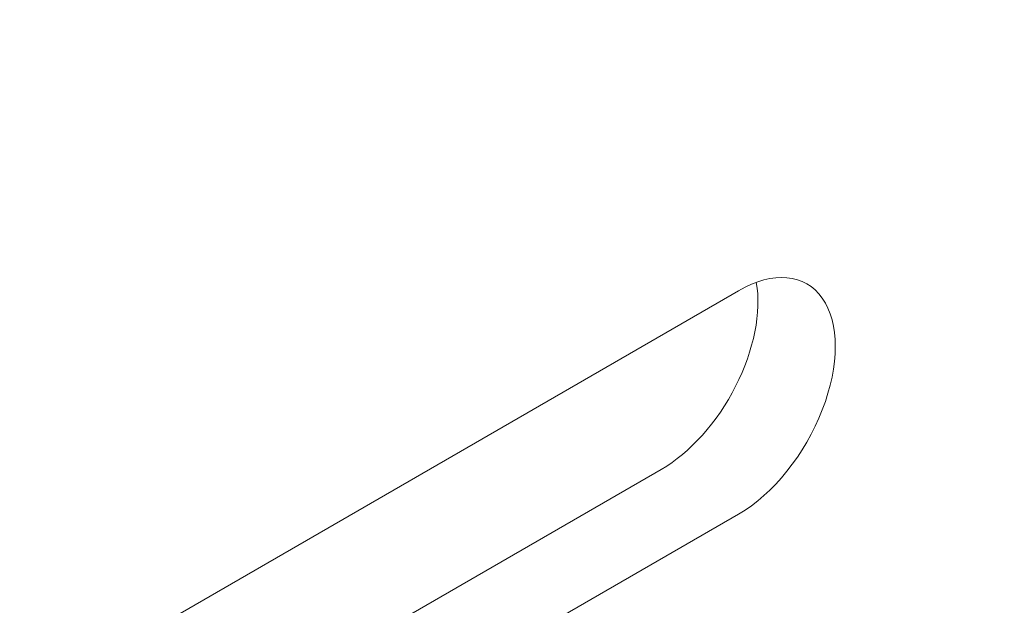
# Model space of a CAD drawing. Units: centimetres. Extents: x -119 to 62, y -44 to 44.
# Drawn here: x -75 to -75, y -3 to -2 of the extents above; entities that cross this region are included whole.
import ezdxf

# ---------------------------------------------------------------- set-up
doc = ezdxf.new("R2010")
doc.units = ezdxf.units.CM
doc.header["$MEASUREMENT"] = 0
doc.layers.add('layer 1', color=7, linetype='Continuous')

msp = doc.modelspace()

# ---------------------------------------------------------------- linework, layer by layer
at = {"layer": 'layer 1', "color": 250, "lineweight": 13}
msp.add_open_spline([(-69.93751, 1.28833), (-69.93751, 1.28833), (-86.11736, -8.05311), (-86.11736, -8.05311)], degree=3, dxfattribs=at)
at = {"layer": 'layer 1', "color": 250, "lineweight": 18}
for points, knots in [([(-74.8073, -2.4418), (-74.77572, -2.42357), (-74.74655, -2.38727), (-74.73076, -2.34658), (-74.73076, -2.34658), (-74.71497, -2.30588), (-74.71497, -2.26698), (-74.73076, -2.24452), (-74.73076, -2.24452), (-74.74655, -2.22205), (-74.77572, -2.21945), (-74.8073, -2.23768)], [0, 0, 0, 0, 0.25, 0.25, 0.25, 0.25, 0.5, 0.5, 0.5, 0.5, 1, 1, 1, 1]), ([(-74.8073, -2.4418), (-74.77572, -2.42357), (-74.74655, -2.38727), (-74.73076, -2.34658), (-74.73076, -2.34658), (-74.71497, -2.30588), (-74.71497, -2.26698), (-74.73076, -2.24452), (-74.73076, -2.24452), (-74.74655, -2.22205), (-74.77572, -2.21945), (-74.8073, -2.23768)], [0, 0, 0, 0, 0.25, 0.25, 0.25, 0.25, 0.5, 0.5, 0.5, 0.5, 1, 1, 1, 1]), ([(-74.8073, -2.4418), (-74.77572, -2.42357), (-74.74655, -2.38727), (-74.73076, -2.34658), (-74.73076, -2.34658), (-74.71497, -2.30588), (-74.71497, -2.26698), (-74.73076, -2.24452), (-74.73076, -2.24452), (-74.74655, -2.22205), (-74.77572, -2.21945), (-74.8073, -2.23768)], [0, 0, 0, 0, 0.25, 0.25, 0.25, 0.25, 0.5, 0.5, 0.5, 0.5, 1, 1, 1, 1]), ([(-74.8073, -2.4418), (-74.77572, -2.42357), (-74.74655, -2.38727), (-74.73076, -2.34658), (-74.73076, -2.34658), (-74.71497, -2.30589), (-74.71497, -2.26698), (-74.73076, -2.24452), (-74.73076, -2.24452), (-74.74655, -2.22205), (-74.77572, -2.21945), (-74.8073, -2.23768)], [0, 0, 0, 0, 0.25, 0.25, 0.25, 0.25, 0.5, 0.5, 0.5, 0.5, 1, 1, 1, 1]), ([(-74.8073, -2.4418), (-74.77572, -2.42357), (-74.74655, -2.38727), (-74.73076, -2.34658), (-74.73076, -2.34658), (-74.71497, -2.30589), (-74.71497, -2.26698), (-74.73076, -2.24452), (-74.73076, -2.24452), (-74.74655, -2.22205), (-74.77572, -2.21945), (-74.8073, -2.23768)], [0, 0, 0, 0, 0.25, 0.25, 0.25, 0.25, 0.5, 0.5, 0.5, 0.5, 1, 1, 1, 1]), ([(-74.8073, -2.4418), (-74.77572, -2.42357), (-74.74655, -2.38727), (-74.73076, -2.34658), (-74.73076, -2.34658), (-74.71497, -2.30589), (-74.71497, -2.26698), (-74.73076, -2.24452), (-74.73076, -2.24452), (-74.74655, -2.22205), (-74.77572, -2.21945), (-74.8073, -2.23768)], [0, 0, 0, 0, 0.25, 0.25, 0.25, 0.25, 0.5, 0.5, 0.5, 0.5, 1, 1, 1, 1]), ([(-74.8073, -2.4418), (-74.77572, -2.42357), (-74.74655, -2.38727), (-74.73076, -2.34658), (-74.73076, -2.34658), (-74.71497, -2.30589), (-74.71497, -2.26698), (-74.73076, -2.24452), (-74.73076, -2.24452), (-74.74655, -2.22206), (-74.77572, -2.21945), (-74.8073, -2.23768)], [0, 0, 0, 0, 0.25, 0.25, 0.25, 0.25, 0.5, 0.5, 0.5, 0.5, 1, 1, 1, 1]), ([(-74.8073, -2.4418), (-74.77572, -2.42357), (-74.74655, -2.38727), (-74.73076, -2.34658), (-74.73076, -2.34658), (-74.71497, -2.30589), (-74.71497, -2.26698), (-74.73076, -2.24452), (-74.73076, -2.24452), (-74.74655, -2.22206), (-74.77572, -2.21945), (-74.8073, -2.23768)], [0, 0, 0, 0, 0.25, 0.25, 0.25, 0.25, 0.5, 0.5, 0.5, 0.5, 1, 1, 1, 1]), ([(-74.8073, -2.4418), (-74.77572, -2.42357), (-74.74655, -2.38727), (-74.73076, -2.34658), (-74.73076, -2.34658), (-74.71497, -2.30589), (-74.71497, -2.26698), (-74.73076, -2.24452), (-74.73076, -2.24452), (-74.74655, -2.22206), (-74.77572, -2.21945), (-74.8073, -2.23768)], [0, 0, 0, 0, 0.25, 0.25, 0.25, 0.25, 0.5, 0.5, 0.5, 0.5, 1, 1, 1, 1]), ([(-74.8073, -2.4418), (-74.77572, -2.42357), (-74.74655, -2.38727), (-74.73076, -2.34658), (-74.73076, -2.34658), (-74.71497, -2.30589), (-74.71497, -2.26698), (-74.73076, -2.24452), (-74.73076, -2.24452), (-74.74655, -2.22206), (-74.77572, -2.21945), (-74.8073, -2.23768)], [0, 0, 0, 0, 0.25, 0.25, 0.25, 0.25, 0.5, 0.5, 0.5, 0.5, 1, 1, 1, 1]), ([(-74.8073, -2.44181), (-74.77572, -2.42357), (-74.74655, -2.38727), (-74.73076, -2.34658), (-74.73076, -2.34658), (-74.71497, -2.30589), (-74.71497, -2.26698), (-74.73076, -2.24452), (-74.73076, -2.24452), (-74.74655, -2.22206), (-74.77572, -2.21945), (-74.8073, -2.23768)], [0, 0, 0, 0, 0.25, 0.25, 0.25, 0.25, 0.5, 0.5, 0.5, 0.5, 1, 1, 1, 1]), ([(-74.8073, -2.44181), (-74.77572, -2.42357), (-74.74655, -2.38727), (-74.73076, -2.34658), (-74.73076, -2.34658), (-74.71497, -2.30589), (-74.71497, -2.26698), (-74.73076, -2.24452), (-74.73076, -2.24452), (-74.74655, -2.22206), (-74.77572, -2.21945), (-74.8073, -2.23768)], [0, 0, 0, 0, 0.25, 0.25, 0.25, 0.25, 0.5, 0.5, 0.5, 0.5, 1, 1, 1, 1]), ([(-74.8073, -2.44181), (-74.77572, -2.42357), (-74.74655, -2.38727), (-74.73076, -2.34658), (-74.73076, -2.34658), (-74.71497, -2.30589), (-74.71497, -2.26698), (-74.73076, -2.24452), (-74.73076, -2.24452), (-74.74655, -2.22206), (-74.77572, -2.21945), (-74.8073, -2.23768)], [0, 0, 0, 0, 0.25, 0.25, 0.25, 0.25, 0.5, 0.5, 0.5, 0.5, 1, 1, 1, 1]), ([(-74.8073, -2.44181), (-74.77572, -2.42357), (-74.74655, -2.38727), (-74.73076, -2.34658), (-74.73076, -2.34658), (-74.71497, -2.30589), (-74.71497, -2.26698), (-74.73076, -2.24452), (-74.73076, -2.24452), (-74.74655, -2.22206), (-74.77572, -2.21945), (-74.8073, -2.23768)], [0, 0, 0, 0, 0.25, 0.25, 0.25, 0.25, 0.5, 0.5, 0.5, 0.5, 1, 1, 1, 1]), ([(-74.8073, -2.44181), (-74.77572, -2.42357), (-74.74655, -2.38727), (-74.73076, -2.34658), (-74.73076, -2.34658), (-74.71497, -2.30589), (-74.71497, -2.26698), (-74.73076, -2.24452), (-74.73076, -2.24452), (-74.74655, -2.22206), (-74.77572, -2.21945), (-74.8073, -2.23768)], [0, 0, 0, 0, 0.25, 0.25, 0.25, 0.25, 0.5, 0.5, 0.5, 0.5, 1, 1, 1, 1]), ([(-74.8073, -2.44181), (-74.77572, -2.42357), (-74.74655, -2.38727), (-74.73076, -2.34658), (-74.73076, -2.34658), (-74.71497, -2.30589), (-74.71497, -2.26698), (-74.73076, -2.24452), (-74.73076, -2.24452), (-74.74655, -2.22206), (-74.77572, -2.21945), (-74.8073, -2.23768)], [0, 0, 0, 0, 0.25, 0.25, 0.25, 0.25, 0.5, 0.5, 0.5, 0.5, 1, 1, 1, 1]), ([(-74.8073, -2.44181), (-74.77572, -2.42357), (-74.74655, -2.38727), (-74.73076, -2.34658), (-74.73076, -2.34658), (-74.71497, -2.30589), (-74.71497, -2.26698), (-74.73076, -2.24452), (-74.73076, -2.24452), (-74.74655, -2.22206), (-74.77572, -2.21945), (-74.8073, -2.23768)], [0, 0, 0, 0, 0.25, 0.25, 0.25, 0.25, 0.5, 0.5, 0.5, 0.5, 1, 1, 1, 1]), ([(-74.8073, -2.44181), (-74.77572, -2.42357), (-74.74655, -2.38727), (-74.73076, -2.34658), (-74.73076, -2.34658), (-74.71497, -2.30589), (-74.71497, -2.26698), (-74.73076, -2.24452), (-74.73076, -2.24452), (-74.74655, -2.22206), (-74.77572, -2.21945), (-74.8073, -2.23768)], [0, 0, 0, 0, 0.25, 0.25, 0.25, 0.25, 0.5, 0.5, 0.5, 0.5, 1, 1, 1, 1]), ([(-74.8073, -2.44181), (-74.77572, -2.42357), (-74.74655, -2.38727), (-74.73076, -2.34658), (-74.73076, -2.34658), (-74.71497, -2.30589), (-74.71497, -2.26698), (-74.73076, -2.24452), (-74.73076, -2.24452), (-74.74655, -2.22206), (-74.77572, -2.21945), (-74.8073, -2.23768)], [0, 0, 0, 0, 0.25, 0.25, 0.25, 0.25, 0.5, 0.5, 0.5, 0.5, 1, 1, 1, 1]), ([(-74.8073, -2.44181), (-74.77572, -2.42357), (-74.74655, -2.38727), (-74.73076, -2.34658), (-74.73076, -2.34658), (-74.71497, -2.30589), (-74.71497, -2.26698), (-74.73076, -2.24452), (-74.73076, -2.24452), (-74.74655, -2.22206), (-74.77572, -2.21945), (-74.8073, -2.23768)], [0, 0, 0, 0, 0.25, 0.25, 0.25, 0.25, 0.5, 0.5, 0.5, 0.5, 1, 1, 1, 1]), ([(-74.8073, -2.44181), (-74.77572, -2.42357), (-74.74655, -2.38727), (-74.73076, -2.34658), (-74.73076, -2.34658), (-74.71497, -2.30589), (-74.71497, -2.26698), (-74.73076, -2.24452), (-74.73076, -2.24452), (-74.74655, -2.22206), (-74.77572, -2.21945), (-74.8073, -2.23768)], [0, 0, 0, 0, 0.25, 0.25, 0.25, 0.25, 0.5, 0.5, 0.5, 0.5, 1, 1, 1, 1]), ([(-74.87801, -2.40098), (-74.85174, -2.38581), (-74.82682, -2.35793), (-74.81003, -2.3249), (-74.81003, -2.3249), (-74.79324, -2.29187), (-74.78631, -2.25711), (-74.79112, -2.23006)], [0, 0, 0, 0, 0.333333, 0.333333, 0.333333, 0.333333, 1, 1, 1, 1]), ([(-74.87801, -2.40098), (-74.85174, -2.38581), (-74.82682, -2.35793), (-74.81003, -2.3249), (-74.81003, -2.3249), (-74.79324, -2.29187), (-74.78631, -2.25711), (-74.79112, -2.23006)], [0, 0, 0, 0, 0.333333, 0.333333, 0.333333, 0.333333, 1, 1, 1, 1]), ([(-74.87801, -2.40098), (-74.85174, -2.38581), (-74.82682, -2.35793), (-74.81003, -2.3249), (-74.81003, -2.3249), (-74.79324, -2.29187), (-74.78631, -2.25711), (-74.79112, -2.23006)], [0, 0, 0, 0, 0.333333, 0.333333, 0.333333, 0.333333, 1, 1, 1, 1]), ([(-74.87801, -2.40098), (-74.85174, -2.38581), (-74.82682, -2.35793), (-74.81003, -2.3249), (-74.81003, -2.3249), (-74.79324, -2.29187), (-74.78631, -2.25711), (-74.79112, -2.23006)], [0, 0, 0, 0, 0.333333, 0.333333, 0.333333, 0.333333, 1, 1, 1, 1]), ([(-74.87801, -2.40098), (-74.85174, -2.38581), (-74.82682, -2.35793), (-74.81003, -2.3249), (-74.81003, -2.3249), (-74.79324, -2.29187), (-74.78631, -2.25711), (-74.79112, -2.23006)], [0, 0, 0, 0, 0.333333, 0.333333, 0.333333, 0.333333, 1, 1, 1, 1]), ([(-74.87801, -2.40098), (-74.85174, -2.38581), (-74.82682, -2.35793), (-74.81003, -2.3249), (-74.81003, -2.3249), (-74.79324, -2.29187), (-74.78631, -2.25711), (-74.79112, -2.23006)], [0, 0, 0, 0, 0.333333, 0.333333, 0.333333, 0.333333, 1, 1, 1, 1]), ([(-74.87801, -2.40098), (-74.85174, -2.38581), (-74.82682, -2.35793), (-74.81003, -2.3249), (-74.81003, -2.3249), (-74.79324, -2.29187), (-74.78631, -2.25711), (-74.79112, -2.23006)], [0, 0, 0, 0, 0.333333, 0.333333, 0.333333, 0.333333, 1, 1, 1, 1]), ([(-74.87801, -2.40098), (-74.85174, -2.38581), (-74.82682, -2.35793), (-74.81003, -2.3249), (-74.81003, -2.3249), (-74.79324, -2.29187), (-74.78631, -2.25711), (-74.79112, -2.23006)], [0, 0, 0, 0, 0.333333, 0.333333, 0.333333, 0.333333, 1, 1, 1, 1]), ([(-74.87801, -2.40098), (-74.85174, -2.38581), (-74.82682, -2.35793), (-74.81003, -2.3249), (-74.81003, -2.3249), (-74.79324, -2.29187), (-74.78631, -2.25711), (-74.79112, -2.23006)], [0, 0, 0, 0, 0.333333, 0.333333, 0.333333, 0.333333, 1, 1, 1, 1]), ([(-74.87801, -2.40098), (-74.85174, -2.38581), (-74.82682, -2.35793), (-74.81003, -2.3249), (-74.81003, -2.3249), (-74.79324, -2.29187), (-74.78631, -2.25711), (-74.79112, -2.23006)], [0, 0, 0, 0, 0.333333, 0.333333, 0.333333, 0.333333, 1, 1, 1, 1]), ([(-74.87801, -2.40098), (-74.85174, -2.38581), (-74.82682, -2.35793), (-74.81003, -2.3249), (-74.81003, -2.3249), (-74.79324, -2.29187), (-74.78631, -2.25711), (-74.79112, -2.23006)], [0, 0, 0, 0, 0.333333, 0.333333, 0.333333, 0.333333, 1, 1, 1, 1]), ([(-74.87801, -2.40098), (-74.85174, -2.38581), (-74.82682, -2.35793), (-74.81003, -2.3249), (-74.81003, -2.3249), (-74.79324, -2.29187), (-74.78631, -2.25711), (-74.79112, -2.23006)], [0, 0, 0, 0, 0.333333, 0.333333, 0.333333, 0.333333, 1, 1, 1, 1]), ([(-74.87801, -2.40098), (-74.85174, -2.38581), (-74.82682, -2.35793), (-74.81003, -2.3249), (-74.81003, -2.3249), (-74.79324, -2.29187), (-74.78631, -2.25711), (-74.79112, -2.23006)], [0, 0, 0, 0, 0.333333, 0.333333, 0.333333, 0.333333, 1, 1, 1, 1]), ([(-74.87801, -2.40098), (-74.85174, -2.38581), (-74.82682, -2.35793), (-74.81003, -2.3249), (-74.81003, -2.3249), (-74.79324, -2.29187), (-74.78631, -2.25711), (-74.79112, -2.23006)], [0, 0, 0, 0, 0.333333, 0.333333, 0.333333, 0.333333, 1, 1, 1, 1]), ([(-74.87801, -2.40098), (-74.85174, -2.38581), (-74.82682, -2.35793), (-74.81003, -2.3249), (-74.81003, -2.3249), (-74.79324, -2.29187), (-74.78631, -2.25711), (-74.79112, -2.23006)], [0, 0, 0, 0, 0.333333, 0.333333, 0.333333, 0.333333, 1, 1, 1, 1]), ([(-74.87801, -2.40098), (-74.85174, -2.38581), (-74.82682, -2.35793), (-74.81003, -2.3249), (-74.81003, -2.3249), (-74.79324, -2.29187), (-74.78631, -2.25711), (-74.79112, -2.23006)], [0, 0, 0, 0, 0.333333, 0.333333, 0.333333, 0.333333, 1, 1, 1, 1]), ([(-74.87801, -2.40098), (-74.85174, -2.38581), (-74.82682, -2.35793), (-74.81003, -2.3249), (-74.81003, -2.3249), (-74.79324, -2.29187), (-74.78631, -2.25711), (-74.79112, -2.23006)], [0, 0, 0, 0, 0.333333, 0.333333, 0.333333, 0.333333, 1, 1, 1, 1]), ([(-74.87801, -2.40098), (-74.85174, -2.38581), (-74.82682, -2.35793), (-74.81003, -2.3249), (-74.81003, -2.3249), (-74.79324, -2.29187), (-74.78631, -2.25711), (-74.79112, -2.23006)], [0, 0, 0, 0, 0.333333, 0.333333, 0.333333, 0.333333, 1, 1, 1, 1]), ([(-74.87801, -2.40098), (-74.85174, -2.38581), (-74.82682, -2.35793), (-74.81003, -2.3249), (-74.81003, -2.3249), (-74.79324, -2.29187), (-74.78631, -2.25711), (-74.79112, -2.23006)], [0, 0, 0, 0, 0.333333, 0.333333, 0.333333, 0.333333, 1, 1, 1, 1]), ([(-74.87801, -2.40098), (-74.85174, -2.38581), (-74.82682, -2.35793), (-74.81003, -2.3249), (-74.81003, -2.3249), (-74.79324, -2.29187), (-74.78631, -2.25711), (-74.79112, -2.23006)], [0, 0, 0, 0, 0.333333, 0.333333, 0.333333, 0.333333, 1, 1, 1, 1]), ([(-74.87801, -2.40098), (-74.85174, -2.38581), (-74.82682, -2.35793), (-74.81003, -2.3249), (-74.81003, -2.3249), (-74.79324, -2.29187), (-74.78631, -2.25711), (-74.79112, -2.23006)], [0, 0, 0, 0, 0.333333, 0.333333, 0.333333, 0.333333, 1, 1, 1, 1])]:
    msp.add_open_spline(points, degree=3, knots=knots, dxfattribs=at)
for points in [[(-74.79112, -2.23006), (-74.79112, -2.23006), (-74.79112, -2.23006), (-74.79112, -2.23006)], [(-75.33763, -2.54387), (-75.33763, -2.54387), (-74.8073, -2.23768), (-74.8073, -2.23768)], [(-74.8073, -2.23768), (-74.8073, -2.23768), (-74.8073, -2.23768), (-74.8073, -2.23768)], [(-74.8073, -2.23768), (-74.8073, -2.23768), (-74.8073, -2.23768), (-74.8073, -2.23768)], [(-74.73076, -2.24452), (-74.73076, -2.24452), (-74.73076, -2.24452), (-74.73076, -2.24452)], [(-84.38483, -10.60459), (-84.38483, -10.60459), (-69.9813, -2.28871), (-69.9813, -2.28871)], [(-74.81003, -2.3249), (-74.81003, -2.3249), (-74.81003, -2.3249), (-74.81003, -2.3249)], [(-74.73076, -2.34658), (-74.73076, -2.34658), (-74.73076, -2.34658), (-74.73076, -2.34658)], [(-74.87801, -2.40098), (-74.87801, -2.40098), (-75.40834, -2.70717), (-75.40834, -2.70717)], [(-74.87801, -2.40098), (-74.87801, -2.40098), (-74.87801, -2.40098), (-74.87801, -2.40098)], [(-74.87801, -2.40098), (-74.87801, -2.40098), (-74.87801, -2.40098), (-74.87801, -2.40098)], [(-74.8073, -2.4418), (-74.8073, -2.4418), (-75.33763, -2.74799), (-75.33763, -2.74799)], [(-74.8073, -2.4418), (-74.8073, -2.4418), (-74.8073, -2.4418), (-74.8073, -2.4418)], [(-74.8073, -2.4418), (-74.8073, -2.4418), (-74.8073, -2.44181), (-74.8073, -2.44181)]]:
    msp.add_open_spline(points, degree=3, dxfattribs=at)

doc.saveas('drawing.dxf')
